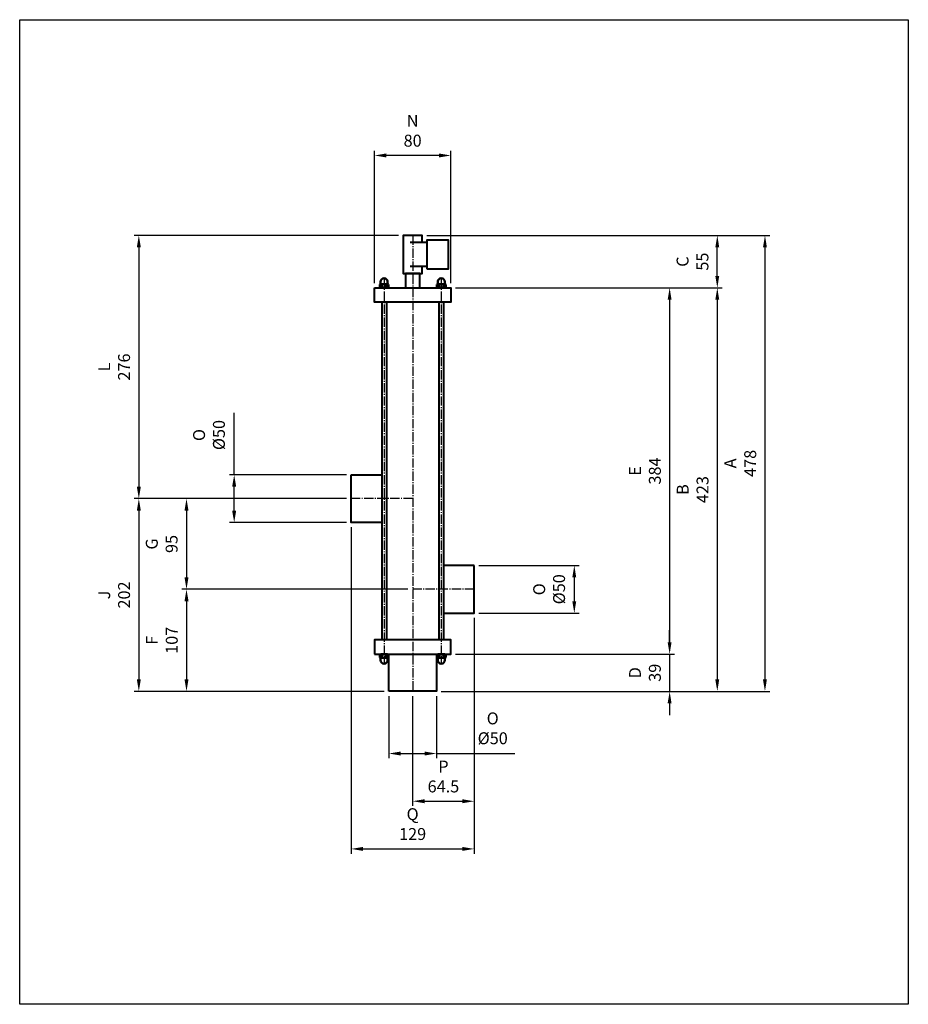
# Model space of a CAD drawing. Units: millimetres. Extents: x 0 to 932, y 0 to 1032.
import ezdxf

# ---------------------------------------------------------------- set-up
doc = ezdxf.new("R2010")
doc.units = ezdxf.units.MM
doc.linetypes.add('AM_DIN_G_W050', pattern=[13.75, 9.75, -1.5, 1, -1.5])
for name, color, linetype, lineweight in [('AM_0', 7, 'Continuous', 40), ('AM_0N', 7, 'Continuous', 50), ('AM_5', 5, 'Continuous', 25), ('AM_7', 4, 'AM_DIN_G_W050', 25)]:
    doc.layers.add(name, color=color, linetype=linetype, lineweight=lineweight)
doc.layers.add('AM_VIEWS', color=1, linetype='Continuous', lineweight=25, plot=False)
doc.styles.get("Standard").update_dxf_attribs({"font": 'ARIAL.TTF'})
doc.dimstyles.new('AM_DIN$0', dxfattribs={"dimtxt": 3.5, "dimasz": 2.5, "dimexe": 1, "dimexo": 1, "dimgap": 1.5, "dimtad": 1, "dimdsep": 46, "dimtxsty": 'Standard', "dimcen": 0, "dimclrd": 256, "dimclre": 256, "dimclrt": 2, "dimadec": 0, "dimazin": 2, "dimtp": 0.1, "dimtm": 0.1, "dimtfac": 0.71, "dimtdec": 3, "dimtmove": 0, "dimatfit": 3, "dimfxl": 1, "dimlwd": -1, "dimlwe": -1, "dimarcsym": 0})

# ---------------------------------------------------------------- blocks, each defined once
blk = doc.blocks.new('*D2')
at = {"layer": 'AM_5', "color": 5}
for p, q in [((342.7, 530.1), (120, 530.1)), ((125, 517.6), (125, 340.6)), ((382.2, 328.1), (120, 328.1))]:
    blk.add_line(p, q, dxfattribs=at)
for points in [[(122.9, 517.6), (127.1, 517.6), (125, 530.1)], [(122.9, 340.6), (127.1, 340.6), (125, 328.1)]]:
    blk.add_solid(points, dxfattribs=at)
at = {"layer": 'Defpoints', "color": 0}
for p in [(347.7, 530.1), (125, 328.1), (387.2, 328.1)]:
    blk.add_point(p, dxfattribs=at)
at = {"layer": 'AM_5', "color": 5, "insert": (100.7, 429.1), "char_height": 12.5, "attachment_point": 5, "rotation": 90}
blk.add_mtext('J\\P202', dxfattribs=at)
blk = doc.blocks.new('*D3')
at = {"layer": 'AM_5', "color": 5}
for p, q in [((407.2, 435.1), (170, 435.1)), ((175, 422.6), (175, 340.6)), ((382.2, 328.1), (170, 328.1))]:
    blk.add_line(p, q, dxfattribs=at)
for points in [[(172.9, 422.6), (177.1, 422.6), (175, 435.1)], [(172.9, 340.6), (177.1, 340.6), (175, 328.1)]]:
    blk.add_solid(points, dxfattribs=at)
at = {"layer": 'Defpoints', "color": 0}
for p in [(412.2, 435.1), (175, 328.1), (387.2, 328.1)]:
    blk.add_point(p, dxfattribs=at)
at = {"layer": 'AM_5', "color": 5, "insert": (150.7, 381.6), "char_height": 12.5, "attachment_point": 5, "rotation": 90}
blk.add_mtext('F\\P107', dxfattribs=at)
blk = doc.blocks.new('*D4')
at = {"layer": 'AM_5', "color": 5}
for p, q in [((372.2, 756.1), (372.2, 894.9)), ((439.7, 889.9), (384.7, 889.9)), ((452.2, 756.1), (452.2, 894.9))]:
    blk.add_line(p, q, dxfattribs=at)
for points in [[(384.7, 892), (384.7, 887.8), (372.2, 889.9)], [(439.7, 892), (439.7, 887.8), (452.2, 889.9)]]:
    blk.add_solid(points, dxfattribs=at)
at = {"layer": 'Defpoints', "color": 0}
for p in [(372.2, 889.9), (372.2, 751.1), (452.2, 751.1)]:
    blk.add_point(p, dxfattribs=at)
at = {"layer": 'AM_5', "color": 5, "insert": (412.2, 914.2), "char_height": 12.5, "attachment_point": 5}
blk.add_mtext('N\\P80', dxfattribs=at)
blk = doc.blocks.new('*D5')
at = {"layer": 'AM_5', "color": 5}
for p, q in [((427.2, 806.1), (736.8, 806.1)), ((731.8, 763.6), (731.8, 793.6)), ((457.2, 751.1), (736.8, 751.1))]:
    blk.add_line(p, q, dxfattribs=at)
for points in [[(729.7, 793.6), (733.8, 793.6), (731.8, 806.1)], [(729.7, 763.6), (733.8, 763.6), (731.8, 751.1)]]:
    blk.add_solid(points, dxfattribs=at)
at = {"layer": 'Defpoints', "color": 0}
for p in [(422.2, 806.1), (731.8, 806.1), (452.2, 751.1)]:
    blk.add_point(p, dxfattribs=at)
at = {"layer": 'AM_5', "color": 5, "insert": (707.4, 778.6), "char_height": 12.5, "attachment_point": 5, "rotation": 90}
blk.add_mtext('C\\P55', dxfattribs=at)
blk = doc.blocks.new('*D6')
at = {"layer": 'AM_5', "color": 5}
for p, q in [((387.2, 323.1), (387.2, 257.9)), ((437.2, 323.1), (437.2, 257.9)), ((399.7, 262.9), (424.7, 262.9)), ((437.2, 262.9), (519.4, 262.9))]:
    blk.add_line(p, q, dxfattribs=at)
for points in [[(399.7, 265), (399.7, 260.8), (387.2, 262.9)], [(424.7, 265), (424.7, 260.8), (437.2, 262.9)]]:
    blk.add_solid(points, dxfattribs=at)
at = {"layer": 'Defpoints', "color": 0}
for p in [(387.2, 328.1), (437.2, 328.1), (437.2, 262.9)]:
    blk.add_point(p, dxfattribs=at)
at = {"layer": 'AM_5', "color": 5, "insert": (496.2, 287.7), "char_height": 12.5, "attachment_point": 5}
blk.add_mtext('O\\P%%c50', dxfattribs=at)
blk = doc.blocks.new('*D7')
at = {"layer": 'AM_5', "color": 5}
for p, q in [((481.7, 460.1), (586.8, 460.1)), ((581.8, 447.6), (581.8, 422.6)), ((481.7, 410.1), (586.8, 410.1))]:
    blk.add_line(p, q, dxfattribs=at)
for points in [[(579.7, 447.6), (583.8, 447.6), (581.8, 460.1)], [(579.7, 422.6), (583.8, 422.6), (581.8, 410.1)]]:
    blk.add_solid(points, dxfattribs=at)
at = {"layer": 'Defpoints', "color": 0}
for p in [(476.7, 460.1), (476.7, 410.1), (581.8, 410.1)]:
    blk.add_point(p, dxfattribs=at)
at = {"layer": 'AM_5', "color": 5, "insert": (557, 435.1), "char_height": 12.5, "attachment_point": 5, "rotation": 90}
blk.add_mtext('O\\P%%c50', dxfattribs=at)
blk = doc.blocks.new('*D8')
at = {"layer": 'AM_5', "color": 5}
for p, q in [((476.7, 405.1), (476.7, 207.9)), ((412.2, 323.1), (412.2, 207.9)), ((424.7, 212.9), (464.2, 212.9))]:
    blk.add_line(p, q, dxfattribs=at)
for points in [[(424.7, 215), (424.7, 210.8), (412.2, 212.9)], [(464.2, 215), (464.2, 210.8), (476.7, 212.9)]]:
    blk.add_solid(points, dxfattribs=at)
at = {"layer": 'Defpoints', "color": 0}
for p in [(476.7, 410.1), (412.2, 328.1), (476.7, 212.9)]:
    blk.add_point(p, dxfattribs=at)
at = {"layer": 'AM_5', "color": 5, "insert": (444.5, 237.2), "char_height": 12.5, "attachment_point": 5}
blk.add_mtext('P\\P64.5', dxfattribs=at)
blk = doc.blocks.new('*D9')
at = {"layer": 'AM_5', "color": 5}
for p, q in [((347.7, 500.1), (347.7, 157.9)), ((476.7, 405.1), (476.7, 157.9)), ((360.2, 162.9), (464.2, 162.9))]:
    blk.add_line(p, q, dxfattribs=at)
for points in [[(360.2, 165), (360.2, 160.8), (347.7, 162.9)], [(464.2, 165), (464.2, 160.8), (476.7, 162.9)]]:
    blk.add_solid(points, dxfattribs=at)
at = {"layer": 'Defpoints', "color": 0}
for p in [(347.7, 505.1), (476.7, 410.1), (476.7, 162.9)]:
    blk.add_point(p, dxfattribs=at)
at = {"layer": 'AM_5', "color": 5, "insert": (412.2, 187.3), "char_height": 12.5, "attachment_point": 5}
blk.add_mtext('Q\\P129', dxfattribs=at)
blk = doc.blocks.new('*D10')
at = {"layer": 'AM_5', "color": 5}
for p, q in [((457.2, 751.1), (686.8, 751.1)), ((681.8, 738.6), (681.8, 379.6)), ((457.2, 367.1), (686.8, 367.1))]:
    blk.add_line(p, q, dxfattribs=at)
for points in [[(679.7, 738.6), (683.8, 738.6), (681.8, 751.1)], [(679.7, 379.6), (683.8, 379.6), (681.8, 367.1)]]:
    blk.add_solid(points, dxfattribs=at)
at = {"layer": 'Defpoints', "color": 0}
for p in [(452.2, 751.1), (452.2, 367.1), (681.8, 367.1)]:
    blk.add_point(p, dxfattribs=at)
at = {"layer": 'AM_5', "color": 5, "insert": (657.5, 559.1), "char_height": 12.5, "attachment_point": 5, "rotation": 90}
blk.add_mtext('E\\P384', dxfattribs=at)
blk = doc.blocks.new('*D11')
at = {"layer": 'AM_5', "color": 5}
for p, q in [((681.8, 379.6), (681.8, 392.1)), ((457.2, 367.1), (686.8, 367.1)), ((681.8, 367.1), (681.8, 328.1)), ((442.2, 328.1), (686.8, 328.1)), ((681.8, 315.6), (681.8, 303.1))]:
    blk.add_line(p, q, dxfattribs=at)
for points in [[(679.7, 379.6), (683.8, 379.6), (681.8, 367.1)], [(679.7, 315.6), (683.8, 315.6), (681.8, 328.1)]]:
    blk.add_solid(points, dxfattribs=at)
at = {"layer": 'Defpoints', "color": 0}
for p in [(452.2, 367.1), (437.2, 328.1), (681.8, 328.1)]:
    blk.add_point(p, dxfattribs=at)
at = {"layer": 'AM_5', "color": 5, "insert": (657.5, 347.6), "char_height": 12.5, "attachment_point": 5, "rotation": 90}
blk.add_mtext('D\\P39', dxfattribs=at)
blk = doc.blocks.new('*D12')
at = {"layer": 'AM_5', "color": 5}
for p, q in [((457.2, 751.1), (736.8, 751.1)), ((731.8, 738.6), (731.8, 340.6)), ((442.2, 328.1), (736.8, 328.1))]:
    blk.add_line(p, q, dxfattribs=at)
for points in [[(729.7, 738.6), (733.8, 738.6), (731.8, 751.1)], [(729.7, 340.6), (733.8, 340.6), (731.8, 328.1)]]:
    blk.add_solid(points, dxfattribs=at)
at = {"layer": 'Defpoints', "color": 0}
for p in [(452.2, 751.1), (437.2, 328.1), (731.8, 328.1)]:
    blk.add_point(p, dxfattribs=at)
at = {"layer": 'AM_5', "color": 5, "insert": (707.5, 539.6), "char_height": 12.5, "attachment_point": 5, "rotation": 90}
blk.add_mtext('B\\P423', dxfattribs=at)
blk = doc.blocks.new('*D13')
at = {"layer": 'AM_5', "color": 5}
for p, q in [((427.2, 806.1), (786.8, 806.1)), ((781.8, 793.6), (781.8, 340.6)), ((442.2, 328.1), (786.8, 328.1))]:
    blk.add_line(p, q, dxfattribs=at)
for points in [[(779.7, 793.6), (783.8, 793.6), (781.8, 806.1)], [(779.7, 340.6), (783.8, 340.6), (781.8, 328.1)]]:
    blk.add_solid(points, dxfattribs=at)
at = {"layer": 'Defpoints', "color": 0}
for p in [(422.2, 806.1), (437.2, 328.1), (781.8, 328.1)]:
    blk.add_point(p, dxfattribs=at)
at = {"layer": 'AM_5', "color": 5, "insert": (757.5, 567.1), "char_height": 12.5, "attachment_point": 5, "rotation": 90}
blk.add_mtext('A\\P478', dxfattribs=at)
blk = doc.blocks.new('*D14')
at = {"layer": 'AM_5', "color": 5}
for p, q in [((225, 555.1), (225, 620.1)), ((342.7, 555.1), (220, 555.1)), ((225, 517.6), (225, 542.6)), ((342.7, 505.1), (220, 505.1))]:
    blk.add_line(p, q, dxfattribs=at)
for points in [[(222.9, 542.6), (227.1, 542.6), (225, 555.1)], [(222.9, 517.6), (227.1, 517.6), (225, 505.1)]]:
    blk.add_solid(points, dxfattribs=at)
at = {"layer": 'Defpoints', "color": 0}
for p in [(225, 555.1), (347.7, 555.1), (347.7, 505.1)]:
    blk.add_point(p, dxfattribs=at)
at = {"layer": 'AM_5', "color": 5, "insert": (200.2, 596.8), "char_height": 12.5, "attachment_point": 5, "rotation": 90}
blk.add_mtext('O\\P%%c50', dxfattribs=at)
blk = doc.blocks.new('*D15')
at = {"layer": 'AM_5', "color": 5}
for p, q in [((342.7, 530.1), (170, 530.1)), ((175, 517.6), (175, 447.6)), ((407.2, 435.1), (170, 435.1))]:
    blk.add_line(p, q, dxfattribs=at)
for points in [[(172.9, 517.6), (177.1, 517.6), (175, 530.1)], [(172.9, 447.6), (177.1, 447.6), (175, 435.1)]]:
    blk.add_solid(points, dxfattribs=at)
at = {"layer": 'Defpoints', "color": 0}
for p in [(347.7, 530.1), (175, 435.1), (412.2, 435.1)]:
    blk.add_point(p, dxfattribs=at)
at = {"layer": 'AM_5', "color": 5, "insert": (150.6, 482.6), "char_height": 12.5, "attachment_point": 5, "rotation": 90}
blk.add_mtext('G\\P95', dxfattribs=at)
blk = doc.blocks.new('*D16')
at = {"layer": 'AM_5', "color": 5}
for p, q in [((397.2, 806.1), (120, 806.1)), ((125, 793.6), (125, 542.6)), ((342.7, 530.1), (120, 530.1))]:
    blk.add_line(p, q, dxfattribs=at)
for points in [[(122.9, 793.6), (127.1, 793.6), (125, 806.1)], [(122.9, 542.6), (127.1, 542.6), (125, 530.1)]]:
    blk.add_solid(points, dxfattribs=at)
at = {"layer": 'Defpoints', "color": 0}
for p in [(402.2, 806.1), (125, 530.1), (347.7, 530.1)]:
    blk.add_point(p, dxfattribs=at)
at = {"layer": 'AM_5', "color": 5, "insert": (100.7, 668.1), "char_height": 12.5, "attachment_point": 5, "rotation": 90}
blk.add_mtext('L\\P276', dxfattribs=at)

msp = doc.modelspace()

# ---------------------------------------------------------------- linework, layer by layer
at = {"layer": 'AM_0'}
for p, q in [((427.25, 798.61), (409.75, 798.61)), ((427.25, 773.61), (409.75, 773.61)), ((379.75, 736.11), (379.75, 382.11)), ((384.75, 736.11), (384.75, 382.11)), ((439.75, 736.11), (439.75, 382.11)), ((444.75, 736.11), (444.75, 382.11))]:
    msp.add_line(p, q, dxfattribs=at)
msp.add_lwpolyline([(422.25, 798.61), (422.25, 806.11), (402.25, 806.11), (402.25, 766.11), (422.25, 766.11), (422.25, 773.61)], dxfattribs=at)
for points in [[(427.25, 771.11), (449.75, 771.11), (449.75, 801.11), (427.25, 801.11)], [(404.75, 751.11), (419.75, 751.11), (419.75, 766.11), (404.75, 766.11)], [(372.25, 751.11), (452.25, 751.11), (452.25, 736.11), (372.25, 736.11)], [(347.75, 555.11), (379.75, 555.11), (379.75, 505.11), (347.75, 505.11)], [(476.75, 460.11), (444.75, 460.11), (444.75, 410.11), (476.75, 410.11)], [(372.25, 367.11), (452.25, 367.11), (452.25, 382.11), (372.25, 382.11)], [(387.25, 328.11), (387.25, 367.11), (437.25, 367.11), (437.25, 328.11)]]:
    msp.add_lwpolyline(points, close=True, dxfattribs=at)
at = {"layer": 'AM_0N'}
for p, q in [((377.63, 754.752), (378.25, 755.11)), ((377.63, 751.786), (377.63, 754.752)), ((378.25, 755.11), (378.5, 755.11)), ((378.5, 757.36), (378.5, 755.11)), ((378.5, 755.11), (386, 755.11)), ((379.94, 751.786), (379.94, 754.752)), ((384.56, 751.786), (384.56, 754.752)), ((386, 757.36), (386, 755.11)), ((386, 755.11), (386.25, 755.11)), ((386.87, 754.752), (386.25, 755.11)), ((386.87, 751.786), (386.87, 754.752)), ((437.63, 754.752), (438.25, 755.11)), ((437.63, 751.786), (437.63, 754.752)), ((438.5, 755.11), (438.25, 755.11)), ((438.5, 757.36), (438.5, 755.11)), ((446, 755.11), (438.5, 755.11)), ((439.94, 751.786), (439.94, 754.752)), ((444.56, 751.786), (444.56, 754.752)), ((446, 757.36), (446, 755.11)), ((446.25, 755.11), (446, 755.11)), ((446.87, 754.752), (446.25, 755.11)), ((446.87, 751.786), (446.87, 754.752)), ((377.63, 751.786), (378.8, 751.11)), ((378.8, 751.11), (385.7, 751.11)), ((386.87, 751.786), (385.7, 751.11)), ((437.63, 751.786), (438.8, 751.11)), ((445.7, 751.11), (438.8, 751.11)), ((446.87, 751.786), (445.7, 751.11)), ((377.63, 366.435), (378.8, 367.11)), ((377.63, 366.435), (377.63, 363.468)), ((377.63, 363.468), (378.25, 363.11)), ((378.25, 363.11), (378.5, 363.11)), ((378.5, 363.11), (386, 363.11)), ((378.5, 360.86), (378.5, 363.11)), ((378.8, 367.11), (385.7, 367.11)), ((379.94, 366.435), (379.94, 363.468)), ((384.56, 366.435), (384.56, 363.468)), ((386.87, 366.435), (385.7, 367.11)), ((386, 363.11), (386.25, 363.11)), ((386, 360.86), (386, 363.11)), ((386.87, 363.468), (386.25, 363.11)), ((386.87, 366.435), (386.87, 363.468)), ((437.63, 366.435), (438.8, 367.11)), ((437.63, 366.435), (437.63, 363.468)), ((437.63, 363.468), (438.25, 363.11)), ((438.5, 363.11), (438.25, 363.11)), ((446, 363.11), (438.5, 363.11)), ((438.5, 360.86), (438.5, 363.11)), ((445.7, 367.11), (438.8, 367.11)), ((439.94, 366.435), (439.94, 363.468)), ((444.56, 366.435), (444.56, 363.468)), ((446.87, 366.435), (445.7, 367.11)), ((446, 360.86), (446, 363.11)), ((446.25, 363.11), (446, 363.11)), ((446.87, 363.468), (446.25, 363.11)), ((446.87, 366.435), (446.87, 363.468))]:
    msp.add_line(p, q, dxfattribs=at)
for centre, radius, start, end in [((378.785, 753.068), 2.042, 55.561531, 115.561531), ((382.25, 757.36), 3.75, 0, 180), ((382.25, 747.478), 7.633, 72.383031, 107.616969), ((385.715, 753.068), 2.042, 64.438469, 124.438469), ((438.785, 753.068), 2.042, 55.561531, 115.561531), ((442.25, 757.36), 3.75, 0, 180), ((442.25, 747.478), 7.633, 72.383031, 107.616969), ((445.715, 753.068), 2.042, 64.438469, 124.438469), ((378.785, 753.47), 2.042, 244.438469, 304.438469), ((382.25, 759.06), 7.633, 252.383031, 287.616969), ((385.715, 753.47), 2.042, 235.561531, 295.561531), ((438.785, 753.47), 2.042, 244.438469, 304.438469), ((442.25, 759.06), 7.633, 252.383031, 287.616969), ((445.715, 753.47), 2.042, 235.561531, 295.561531), ((378.785, 364.75), 2.042, 55.561531, 115.561531), ((378.785, 365.153), 2.042, 244.438469, 304.438469), ((382.25, 359.16), 7.633, 72.383031, 107.616969), ((382.25, 370.743), 7.633, 252.383031, 287.616969), ((385.715, 364.75), 2.042, 64.438469, 124.438469), ((385.715, 365.153), 2.042, 235.561531, 295.561531), ((438.785, 364.75), 2.042, 55.561531, 115.561531), ((438.785, 365.153), 2.042, 244.438469, 304.438469), ((442.25, 359.16), 7.633, 72.383031, 107.616969), ((442.25, 370.743), 7.633, 252.383031, 287.616969), ((445.715, 364.75), 2.042, 64.438469, 124.438469), ((445.715, 365.153), 2.042, 235.561531, 295.561531), ((382.25, 360.86), 3.75, 180, 0), ((442.25, 360.86), 3.75, 180, 0)]:
    msp.add_arc(centre, radius, start, end, dxfattribs=at)
at = {"layer": 'AM_7'}
for p, q in [((412.25, 806.11), (412.25, 328.11)), ((382.25, 761.11), (382.25, 357.11)), ((442.25, 761.11), (442.25, 357.11)), ((412.25, 530.11), (347.75, 530.11)), ((476.75, 435.11), (412.25, 435.11))]:
    msp.add_line(p, q, dxfattribs=at)
at = {"layer": 'AM_VIEWS'}
msp.add_lwpolyline([(0, 1032.231), (932.163, 1032.231), (932.163, 0), (0, 0)], close=True, dxfattribs=at)

# ---------------------------------------------------------------- dimensions: what is measured, and where the dimension line sits
at = {"layer": 'AM_5'}
for base, p1, p2, text, picture, middle in [((372.25, 889.911), (452.25, 751.11), (372.25, 751.11), 'N\\P<>', '*D4', (412.25, 914.21)), ((476.75, 162.911), (347.75, 505.11), (476.75, 410.11), 'Q\\P<>', '*D9', (412.25, 187.321)), ((476.75, 212.911), (412.25, 328.11), (476.75, 410.11), 'P\\P<>', '*D8', (444.5, 237.21))]:
    dim = msp.add_linear_dim(base=base, p1=p1, p2=p2, text=text, dimstyle='AM_DIN$0', override={"dimscale": 5, "dimtxt": 2.5, "dimclrd": 5, "dimclre": 5, "dimclrt": 5, "dimtdec": 2}, dxfattribs=at)
    dim.commit()
    dim.dimension.update_dxf_attribs({"geometry": picture, "text_midpoint": middle})
for base, p1, p2, text, picture, middle in [((124.991, 530.11), (402.25, 806.11), (347.75, 530.11), 'L\\P<>', '*D16', (100.692, 668.11)), ((731.766, 806.11), (452.25, 751.11), (422.25, 806.11), 'C\\P<>', '*D5', (707.386, 778.61)), ((781.766, 328.11), (422.25, 806.11), (437.25, 328.11), 'A\\P<>', '*D13', (757.467, 567.11)), ((731.766, 328.11), (452.25, 751.11), (437.25, 328.11), 'B\\P<>', '*D12', (707.463, 539.61)), ((681.766, 367.11), (452.25, 751.11), (452.25, 367.11), 'E\\P<>', '*D10', (657.463, 559.11)), ((124.991, 328.11), (347.75, 530.11), (387.25, 328.11), 'J\\P<>', '*D2', (100.692, 429.11)), ((174.991, 435.11), (347.75, 530.11), (412.25, 435.11), 'G\\P<>', '*D15', (150.586, 482.61)), ((581.766, 410.11), (476.75, 460.11), (476.75, 410.11), 'O\\P%%c<>', '*D7', (557.007, 435.11)), ((174.991, 328.11), (412.25, 435.11), (387.25, 328.11), 'F\\P<>', '*D3', (150.692, 381.61)), ((681.766, 328.11), (452.25, 367.11), (437.25, 328.11), 'D\\P<>', '*D11', (657.463, 347.61))]:
    dim = msp.add_linear_dim(base=base, p1=p1, p2=p2, angle=90, text=text, dimstyle='AM_DIN$0', override={"dimscale": 5, "dimtxt": 2.5, "dimclrd": 5, "dimclre": 5, "dimclrt": 5, "dimtdec": 2}, dxfattribs=at)
    dim.commit()
    dim.dimension.update_dxf_attribs({"geometry": picture, "text_midpoint": middle})
dim = msp.add_linear_dim(base=(224.991, 555.11), p1=(347.75, 505.11), p2=(347.75, 555.11), angle=270, text='O\\P%%c<>', dimstyle='AM_DIN$0', override={"dimscale": 5, "dimtxt": 2.5, "dimclrd": 5, "dimclre": 5, "dimclrt": 5, "dimtdec": 2}, dxfattribs=at)
dim.commit()
dim.dimension.update_dxf_attribs({"geometry": '*D14', "text_midpoint": (224.991, 596.842), "dimtype": 160})
dim = msp.add_linear_dim(base=(437.25, 262.911), p1=(387.25, 328.11), p2=(437.25, 328.11), text='O\\P%%c<>', dimstyle='AM_DIN$0', override={"dimscale": 5, "dimtxt": 2.5, "dimclrd": 5, "dimclre": 5, "dimclrt": 5, "dimtdec": 2}, dxfattribs=at)
dim.commit()
dim.dimension.update_dxf_attribs({"geometry": '*D6', "text_midpoint": (496.213, 262.911), "dimtype": 160})

doc.saveas('drawing.dxf')
